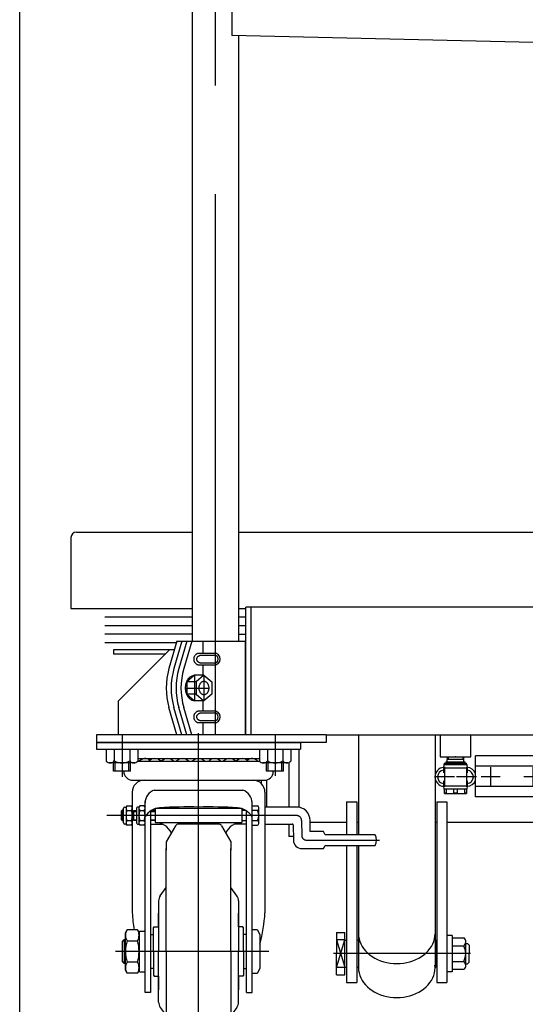
# Model space of a CAD drawing. Units: millimetres. Extents: x 23 to 355, y 10 to 247.
# Drawn here: x 23 to 52, y 61 to 119 of the extents above; entities that cross this region are included whole.
import ezdxf

# ---------------------------------------------------------------- set-up
doc = ezdxf.new("R2010")
doc.units = ezdxf.units.MM
doc.linetypes.add('CENTER', pattern=[51, 31.8, -6.4, 6.4, -6.4])
for name, color, linetype in [('LAYER004', 7, 'Continuous'), ('LAYER005', 7, 'Continuous'), ('LAYER007', 7, 'Continuous')]:
    doc.layers.add(name, color=color, linetype=linetype)

# ---------------------------------------------------------------- blocks, each defined once
blk = doc.blocks.new('BLKF043')
at = {"color": 8, "linetype": 'Continuous', "lineweight": -3}
for p, q in [((32.837792, 78.333577), (32.838845, 78.364081)), ((32.838845, 78.303072), (32.837792, 78.333577)), ((32.838845, 78.364081), (32.841995, 78.394353)), ((32.841995, 78.2728), (32.838845, 78.303072)), ((32.841995, 78.394353), (32.847219, 78.424163)), ((32.847219, 78.24299), (32.841995, 78.2728)), ((32.847219, 78.424163), (32.854477, 78.453284)), ((32.854477, 78.21387), (32.847219, 78.24299)), ((32.854477, 78.453284), (32.863713, 78.481493)), ((32.863713, 78.18566), (32.854477, 78.21387)), ((32.863713, 78.481493), (32.874858, 78.508577)), ((32.874858, 78.508577), (32.887826, 78.534328)), ((32.887826, 78.534328), (32.902519, 78.558552)), ((32.902519, 78.558552), (32.918824, 78.581064)), ((32.918824, 78.581064), (32.936619, 78.601692)), ((32.936619, 78.601692), (32.955767, 78.62028)), ((32.955767, 78.62028), (32.976123, 78.636686)), ((32.976123, 78.636686), (32.997531, 78.650784)), ((32.997531, 78.650784), (33.019829, 78.662469)), ((33.019829, 78.662469), (33.042848, 78.671651)), ((33.042848, 78.671651), (33.066411, 78.678259)), ((33.066411, 78.678259), (33.09034, 78.682245)), ((33.09034, 78.682245), (33.114453, 78.683577)), ((32.874858, 78.158577), (32.863713, 78.18566)), ((32.887826, 78.132825), (32.874858, 78.158577)), ((32.902519, 78.108601), (32.887826, 78.132825)), ((32.918824, 78.086089), (32.902519, 78.108601)), ((32.936619, 78.065461), (32.918824, 78.086089)), ((32.955767, 78.046873), (32.936619, 78.065461)), ((32.976123, 78.030468), (32.955767, 78.046873)), ((32.997531, 78.016369), (32.976123, 78.030468)), ((33.019829, 78.004684), (32.997531, 78.016369)), ((33.042848, 77.995503), (33.019829, 78.004684)), ((33.066411, 77.988894), (33.042848, 77.995503)), ((33.09034, 77.984908), (33.066411, 77.988894)), ((33.114453, 77.983577), (33.09034, 77.984908))]:
    blk.add_line(p, q, dxfattribs=at)
blk = doc.blocks.new('BLKF044')
at = {"color": 8, "linetype": 'Continuous', "lineweight": -3}
for p, q in [((33.001024, 78.333655), (33.002047, 78.354096)), ((33.002047, 78.313215), (33.001024, 78.333655)), ((33.002047, 78.354096), (33.005107, 78.374381)), ((33.005107, 78.292929), (33.002047, 78.313215)), ((33.005107, 78.374381), (33.010181, 78.394356)), ((33.010181, 78.272954), (33.005107, 78.292929)), ((33.010181, 78.394356), (33.017231, 78.413869)), ((33.017231, 78.253441), (33.010181, 78.272954)), ((33.017231, 78.413869), (33.026204, 78.432772)), ((33.026204, 78.234539), (33.017231, 78.253441)), ((33.026204, 78.432772), (33.03703, 78.45092)), ((33.03703, 78.21639), (33.026204, 78.234539)), ((33.03703, 78.45092), (33.049627, 78.468176)), ((33.049627, 78.199134), (33.03703, 78.21639)), ((33.049627, 78.468176), (33.0639, 78.484408)), ((33.0639, 78.182902), (33.049627, 78.199134)), ((33.0639, 78.484408), (33.079739, 78.499493)), ((33.079739, 78.499493), (33.097025, 78.513316)), ((33.097025, 78.513316), (33.115626, 78.525771)), ((33.115626, 78.525771), (33.135399, 78.536764)), ((33.135399, 78.536764), (33.156196, 78.546211)), ((33.156196, 78.546211), (33.177857, 78.554041)), ((33.177857, 78.554041), (33.200217, 78.560194)), ((33.200217, 78.560194), (33.223107, 78.564622)), ((33.223107, 78.564622), (33.246352, 78.567293)), ((33.246352, 78.567293), (33.269775, 78.568185)), ((33.269775, 78.568185), (33.269796, 78.568185)), ((33.079739, 78.167817), (33.0639, 78.182902)), ((33.097025, 78.153995), (33.079739, 78.167817)), ((33.115626, 78.141539), (33.097025, 78.153995)), ((33.135399, 78.130546), (33.115626, 78.141539)), ((33.156196, 78.121099), (33.135399, 78.130546)), ((33.177857, 78.113269), (33.156196, 78.121099)), ((33.200217, 78.107117), (33.177857, 78.113269)), ((33.223107, 78.102688), (33.200217, 78.107117)), ((33.246352, 78.100018), (33.223107, 78.102688)), ((33.269775, 78.099125), (33.246352, 78.100018))]:
    blk.add_line(p, q, dxfattribs=at)
blk = doc.blocks.new('BLKF045')
at = {"color": 8, "linetype": 'Continuous', "lineweight": -3}
for p, q in [((32.837792, 81.733577), (32.838845, 81.764081)), ((32.838845, 81.703072), (32.837792, 81.733577)), ((32.838845, 81.764081), (32.841995, 81.794353)), ((32.841995, 81.6728), (32.838845, 81.703072)), ((32.841995, 81.794353), (32.847219, 81.824163)), ((32.847219, 81.64299), (32.841995, 81.6728)), ((32.847219, 81.824163), (32.854477, 81.853284)), ((32.854477, 81.853284), (32.863713, 81.881493)), ((32.863713, 81.881493), (32.874858, 81.908577)), ((32.874858, 81.908577), (32.887826, 81.934328)), ((32.887826, 81.934328), (32.902519, 81.958552)), ((32.902519, 81.958552), (32.918824, 81.981064)), ((32.918824, 81.981064), (32.936619, 82.001692)), ((32.936619, 82.001692), (32.955767, 82.02028)), ((32.955767, 82.02028), (32.976123, 82.036686)), ((32.976123, 82.036686), (32.997531, 82.050784)), ((32.997531, 82.050784), (33.019829, 82.062469)), ((33.019829, 82.062469), (33.042848, 82.071651)), ((33.042848, 82.071651), (33.066411, 82.078259)), ((33.066411, 82.078259), (33.09034, 82.082245)), ((33.09034, 82.082245), (33.114453, 82.083577)), ((32.854477, 81.61387), (32.847219, 81.64299)), ((32.863713, 81.58566), (32.854477, 81.61387)), ((32.874858, 81.558577), (32.863713, 81.58566)), ((32.887826, 81.532825), (32.874858, 81.558577)), ((32.902519, 81.508601), (32.887826, 81.532825)), ((32.918824, 81.486089), (32.902519, 81.508601)), ((32.936619, 81.465461), (32.918824, 81.486089)), ((32.955767, 81.446873), (32.936619, 81.465461)), ((32.976123, 81.430468), (32.955767, 81.446873)), ((32.997531, 81.416369), (32.976123, 81.430468)), ((33.019829, 81.404684), (32.997531, 81.416369)), ((33.042848, 81.395503), (33.019829, 81.404684)), ((33.066411, 81.388894), (33.042848, 81.395503)), ((33.09034, 81.384908), (33.066411, 81.388894)), ((33.114453, 81.383577), (33.09034, 81.384908))]:
    blk.add_line(p, q, dxfattribs=at)
blk = doc.blocks.new('BLKF046')
at = {"color": 8, "linetype": 'Continuous', "lineweight": -3}
for p, q in [((33.001024, 81.733655), (33.002047, 81.754096)), ((33.002047, 81.713215), (33.001024, 81.733655)), ((33.002047, 81.754096), (33.005107, 81.774381)), ((33.005107, 81.692929), (33.002047, 81.713215)), ((33.005107, 81.774381), (33.010181, 81.794356)), ((33.010181, 81.672954), (33.005107, 81.692929)), ((33.010181, 81.794356), (33.017231, 81.813869)), ((33.017231, 81.653441), (33.010181, 81.672954)), ((33.017231, 81.813869), (33.026204, 81.832772)), ((33.026204, 81.832772), (33.03703, 81.85092)), ((33.03703, 81.85092), (33.049627, 81.868176)), ((33.049627, 81.868176), (33.0639, 81.884408)), ((33.0639, 81.884408), (33.079739, 81.899493)), ((33.079739, 81.899493), (33.097025, 81.913316)), ((33.097025, 81.913316), (33.115626, 81.925771)), ((33.115626, 81.925771), (33.135399, 81.936764)), ((33.135399, 81.936764), (33.156196, 81.946211)), ((33.156196, 81.946211), (33.177857, 81.954041)), ((33.177857, 81.954041), (33.200217, 81.960194)), ((33.200217, 81.960194), (33.223107, 81.964622)), ((33.223107, 81.964622), (33.246352, 81.967293)), ((33.246352, 81.967293), (33.269775, 81.968185)), ((33.269775, 81.968185), (33.269796, 81.968185)), ((33.026204, 81.634539), (33.017231, 81.653441)), ((33.03703, 81.61639), (33.026204, 81.634539)), ((33.049627, 81.599134), (33.03703, 81.61639)), ((33.0639, 81.582902), (33.049627, 81.599134)), ((33.079739, 81.567817), (33.0639, 81.582902)), ((33.097025, 81.553995), (33.079739, 81.567817)), ((33.115626, 81.541539), (33.097025, 81.553995)), ((33.135399, 81.530546), (33.115626, 81.541539)), ((33.156196, 81.521099), (33.135399, 81.530546)), ((33.177857, 81.513269), (33.156196, 81.521099)), ((33.200217, 81.507117), (33.177857, 81.513269)), ((33.223107, 81.502688), (33.200217, 81.507117)), ((33.246352, 81.500018), (33.223107, 81.502688)), ((33.269775, 81.499125), (33.246352, 81.500018))]:
    blk.add_line(p, q, dxfattribs=at)
blk = doc.blocks.new('BLKF047')
at = {"color": 8, "linetype": 'Continuous', "lineweight": -3}
for p, q in [((33.140124, 80.033577), (33.1412, 80.068439)), ((33.1412, 79.998714), (33.140124, 80.033577)), ((33.1412, 80.068439), (33.144421, 80.103036)), ((33.144421, 79.964117), (33.1412, 79.998714)), ((33.144421, 80.103036), (33.149761, 80.137104)), ((33.149761, 79.930049), (33.144421, 79.964117)), ((33.149761, 80.137104), (33.157181, 80.170385)), ((33.157181, 80.170385), (33.166624, 80.202624)), ((33.166624, 80.202624), (33.178017, 80.233577)), ((33.178017, 80.233577), (33.191275, 80.263007)), ((33.191275, 80.263007), (33.206296, 80.290692)), ((33.206296, 80.290692), (33.222966, 80.316419)), ((33.222966, 80.316419), (33.241159, 80.339994)), ((33.241159, 80.339994), (33.260734, 80.361237)), ((33.260734, 80.361237), (33.281545, 80.379987)), ((33.281545, 80.379987), (33.303432, 80.3961)), ((33.303432, 80.3961), (33.326228, 80.409454)), ((33.326228, 80.409454), (33.349761, 80.419947)), ((33.349761, 80.419947), (33.373851, 80.4275)), ((33.373851, 80.4275), (33.398315, 80.432055)), ((33.398315, 80.432055), (33.422966, 80.433577)), ((33.422966, 80.433577), (33.447618, 80.432055)), ((33.447618, 80.432055), (33.472082, 80.4275)), ((33.472082, 80.4275), (33.496171, 80.419947)), ((33.496171, 80.419947), (33.519704, 80.409454)), ((33.519704, 80.409454), (33.542501, 80.3961)), ((33.542501, 80.3961), (33.564388, 80.379987)), ((33.564388, 80.379987), (33.585198, 80.361237)), ((33.585198, 80.361237), (33.604774, 80.339994)), ((33.604774, 80.339994), (33.622966, 80.316419)), ((33.622966, 80.316419), (33.639636, 80.290692)), ((33.639636, 80.290692), (33.654658, 80.263007)), ((33.654658, 80.263007), (33.667915, 80.233577)), ((33.667915, 80.233577), (33.679309, 80.202624)), ((33.679309, 80.202624), (33.688752, 80.170385)), ((33.688752, 80.170385), (33.696171, 80.137104)), ((33.696171, 80.137104), (33.701512, 80.103036)), ((33.701512, 79.964117), (33.696171, 79.930049)), ((33.701512, 80.103036), (33.704733, 80.068439)), ((33.704733, 79.998714), (33.701512, 79.964117)), ((33.704733, 80.068439), (33.705809, 80.033577)), ((33.705809, 80.033577), (33.704733, 79.998714)), ((33.157181, 79.896769), (33.149761, 79.930049)), ((33.166624, 79.864529), (33.157181, 79.896769)), ((33.178017, 79.833577), (33.166624, 79.864529)), ((33.191275, 79.804146), (33.178017, 79.833577)), ((33.206296, 79.776462), (33.191275, 79.804146)), ((33.222966, 79.750734), (33.206296, 79.776462)), ((33.241159, 79.727159), (33.222966, 79.750734)), ((33.260734, 79.705916), (33.241159, 79.727159)), ((33.281545, 79.687166), (33.260734, 79.705916)), ((33.303432, 79.671054), (33.281545, 79.687166)), ((33.326228, 79.6577), (33.303432, 79.671054)), ((33.349761, 79.647206), (33.326228, 79.6577)), ((33.373851, 79.639654), (33.349761, 79.647206)), ((33.398315, 79.635099), (33.373851, 79.639654)), ((33.422966, 79.633577), (33.398315, 79.635099)), ((33.447618, 79.635099), (33.422966, 79.633577)), ((33.472082, 79.639654), (33.447618, 79.635099)), ((33.496171, 79.647206), (33.472082, 79.639654)), ((33.519704, 79.6577), (33.496171, 79.647206)), ((33.542501, 79.671054), (33.519704, 79.6577)), ((33.564388, 79.687166), (33.542501, 79.671054)), ((33.585198, 79.705916), (33.564388, 79.687166)), ((33.604774, 79.727159), (33.585198, 79.705916)), ((33.622966, 79.750734), (33.604774, 79.727159)), ((33.639636, 79.776462), (33.622966, 79.750734)), ((33.654658, 79.804146), (33.639636, 79.776462)), ((33.667915, 79.833577), (33.654658, 79.804146)), ((33.679309, 79.864529), (33.667915, 79.833577)), ((33.688752, 79.896769), (33.679309, 79.864529)), ((33.696171, 79.930049), (33.688752, 79.896769))]:
    blk.add_line(p, q, dxfattribs=at)
blk = doc.blocks.new('BLKF048')
at = {"color": 8, "linetype": 'Continuous', "lineweight": -3}
for p, q in [((48.00564, 65.333429), (48.712186, 65.33343)), ((48.00564, 65.333429), (48.00564, 63.485908)), ((48.805639, 63.659113), (48.805639, 65.160224)), ((48.00564, 64.867419), (48.694719, 64.867419)), ((48.116559, 64.867419), (48.694719, 64.867419)), ((48.00564, 63.951919), (48.694719, 63.951919)), ((48.116559, 63.951919), (48.694719, 63.951919)), ((48.00564, 63.485908), (48.712186, 63.485908))]:
    blk.add_line(p, q, dxfattribs=at)
for centre, radius, start, end in [((48.501593, 65.10799), 0.3085, 308.756866, 46.950054), ((47.805638, 64.409669), 1, 332.757935, 27.242033), ((48.501593, 63.711347), 0.3085, 313.049957, 51.243122)]:
    blk.add_arc(centre, radius, start, end, dxfattribs=at)
blk = doc.blocks.new('BLKF054')
at = {"color": 8, "linetype": 'CENTER', "lineweight": -3}
for p, q in [((33.10564, 56.633002), (33.10564, 77.382803)), ((38.860831, 72.533577), (27.704775, 72.533577)), ((39.160785, 72.238812), (39.176531, 71.33672)), ((39.426493, 71.091083), (43.744497, 71.091083)), ((37.243868, 64.533577), (28.229906, 64.533577))]:
    blk.add_line(p, q, dxfattribs=at)
at = {"color": 8, "linetype": 'Continuous', "lineweight": -3}
for p, q in [((27.10564, 76.833577), (39.10564, 76.833577)), ((27.10564, 76.833577), (27.10564, 76.433577)), ((39.10564, 76.833577), (39.10564, 76.433577)), ((27.10564, 76.433577), (39.10564, 76.433577)), ((29.529401, 75.883577), (36.681879, 75.883577)), ((29.529401, 75.731077), (36.681879, 75.731077)), ((29.230731, 74.611077), (36.980549, 74.611077)), ((29.20564, 73.911077), (29.206645, 66.816057)), ((30.50564, 74.031077), (35.70564, 74.031077)), ((37.00564, 73.911077), (37.004635, 66.816057)), ((28.770835, 73.033577), (28.845835, 73.033577)), ((28.845835, 73.033577), (28.890493, 73.110927)), ((28.845835, 73.033577), (28.845835, 72.033577)), ((28.890493, 73.110927), (29.161177, 73.110927)), ((29.161177, 73.110927), (29.205835, 73.033577)), ((29.205835, 73.033577), (29.205835, 72.033577)), ((29.60064, 73.033577), (29.52564, 73.033577)), ((29.645298, 73.110927), (29.60064, 73.033577)), ((29.60064, 73.033577), (29.60064, 72.033577)), ((29.915982, 73.110927), (29.645298, 73.110927)), ((29.915982, 73.110927), (29.96064, 73.033577)), ((29.96064, 62.131077), (29.96064, 73.365391)), ((36.25064, 62.131077), (36.25064, 73.365391)), ((36.25064, 73.110927), (36.577114, 73.110927)), ((38.860831, 73.033577), (37.005515, 73.033577)), ((28.60564, 72.845518), (28.55564, 72.791368)), ((28.55564, 72.791368), (28.55564, 72.299668)), ((28.55564, 72.791368), (28.695835, 72.791368)), ((28.695835, 72.845518), (28.60564, 72.845518)), ((28.60564, 72.245518), (28.60564, 72.845518)), ((28.695835, 72.108577), (28.695835, 72.958577)), ((28.890493, 72.822252), (29.161177, 72.822252)), ((29.25064, 72.779427), (29.30064, 72.833577)), ((29.25064, 72.287727), (29.25064, 72.779427)), ((29.25064, 72.779427), (29.45064, 72.779427)), ((29.30064, 72.833577), (29.45064, 72.833577)), ((29.30064, 72.233577), (29.30064, 72.833577)), ((29.45064, 72.958577), (29.45064, 72.108577)), ((29.645298, 72.822252), (29.915982, 72.822252)), ((30.28064, 72.801312), (30.28064, 62.131077)), ((30.28064, 72.779427), (30.55564, 72.779427)), ((30.55564, 72.833577), (30.330622, 72.833577)), ((30.55564, 72.938607), (30.55564, 72.123577)), ((35.640621, 72.943577), (30.570658, 72.943577)), ((35.65564, 72.938607), (35.65564, 72.123577)), ((35.880658, 72.833577), (35.65564, 72.833577)), ((35.93064, 62.131077), (35.93064, 72.801312)), ((36.577114, 72.822252), (36.25064, 72.822252)), ((36.65064, 72.100564), (36.65064, 72.966589)), ((28.55564, 72.299668), (28.60564, 72.245518)), ((28.55564, 72.299668), (28.695835, 72.299668)), ((28.60564, 72.245518), (28.695835, 72.245518)), ((28.845835, 72.033577), (28.770835, 72.033577)), ((28.890493, 71.956226), (28.845835, 72.033577)), ((28.890493, 72.244901), (29.161177, 72.244901)), ((29.161177, 71.956226), (28.890493, 71.956226)), ((29.205835, 72.033577), (29.161177, 71.956226)), ((29.30064, 72.233577), (29.25064, 72.287727)), ((29.25064, 72.287727), (29.45064, 72.287727)), ((29.45064, 72.233577), (29.30064, 72.233577)), ((29.52564, 72.033577), (29.609574, 72.033577)), ((29.645298, 71.956226), (29.60064, 72.033577)), ((29.645298, 72.244901), (29.915982, 72.244901)), ((29.915982, 71.956226), (29.645298, 71.956226)), ((29.96064, 72.033577), (29.915982, 71.956226)), ((30.28064, 72.287727), (30.55564, 72.287727)), ((30.55564, 72.233577), (30.28064, 72.233577)), ((30.28064, 72.033577), (30.978593, 72.033577)), ((30.55564, 72.123577), (35.65564, 72.123577)), ((31.754122, 71.933577), (31.20564, 70.983577)), ((34.283952, 72.033577), (31.927328, 72.033577)), ((34.457157, 71.933577), (35.00564, 70.983577)), ((35.93064, 72.033577), (35.232687, 72.033577)), ((35.65564, 72.233577), (35.93064, 72.233577)), ((36.25064, 72.244901), (36.577114, 72.244901)), ((36.25064, 71.956226), (36.577114, 71.956226)), ((37.005374, 72.033577), (38.615156, 72.033577)), ((38.665149, 71.984449), (38.680895, 71.082357)), ((39.672167, 71.591083), (39.660709, 72.247539)), ((40.45564, 71.591083), (39.672167, 71.591083)), ((40.55564, 71.406083), (40.45564, 71.591083)), ((43.48064, 71.406083), (40.55564, 71.406083)), ((31.20564, 70.983577), (31.20564, 70.504562)), ((35.00564, 70.983577), (35.00564, 70.504562)), ((40.45564, 70.591083), (40.55564, 70.776083)), ((40.55564, 70.776083), (43.48064, 70.776083)), ((31.20564, 64.533577), (31.20564, 70.586217)), ((35.00564, 64.533577), (35.00564, 70.586217)), ((39.180819, 70.591083), (40.45564, 70.591083)), ((30.857413, 67.818092), (31.20564, 68.295605)), ((35.353866, 67.818092), (35.00564, 68.295605)), ((30.75564, 67.505807), (30.75564, 64.533577)), ((35.45564, 67.505807), (35.45564, 64.533577)), ((30.75564, 65.983577), (30.75564, 66.783577)), ((35.45564, 65.983577), (35.45564, 66.783577)), ((28.81064, 65.633577), (28.908888, 65.803747)), ((28.81064, 63.433577), (28.81064, 65.633577)), ((29.512392, 65.803747), (28.908888, 65.803747)), ((29.512392, 65.803747), (29.61064, 65.633577)), ((29.61064, 65.683577), (29.61064, 63.383577)), ((29.66064, 65.733577), (29.91064, 65.733577)), ((30.28064, 65.533577), (30.45564, 65.533577)), ((30.45564, 65.933577), (30.50564, 65.983577)), ((30.45564, 64.533577), (30.45564, 65.933577)), ((30.50564, 65.983577), (30.75564, 65.983577)), ((35.70564, 65.983577), (35.45564, 65.983577)), ((35.75564, 65.933577), (35.70564, 65.983577)), ((35.75564, 64.533577), (35.75564, 65.933577)), ((35.93064, 65.533577), (35.75564, 65.533577)), ((36.25064, 65.833396), (36.55064, 65.833396)), ((36.55064, 65.833396), (36.70064, 65.533396)), ((36.70064, 65.533396), (36.70064, 63.533396)), ((28.63064, 65.133396), (28.73064, 65.233396)), ((28.63064, 63.933396), (28.63064, 65.133396)), ((28.649621, 65.152377), (28.81064, 65.152377)), ((28.73064, 65.233396), (28.81064, 65.233396)), ((28.73064, 65.233396), (28.73064, 63.833396)), ((28.908888, 65.168662), (29.512392, 65.168662)), ((30.45564, 64.533577), (30.45564, 63.133577)), ((30.75564, 61.561346), (30.75564, 64.533577)), ((31.20564, 64.533577), (31.20564, 58.480936)), ((35.00564, 64.533577), (35.00564, 58.480936)), ((35.45564, 61.561346), (35.45564, 64.533577)), ((35.75564, 64.533577), (35.75564, 63.133577)), ((28.73064, 63.833396), (28.63064, 63.933396)), ((28.81064, 63.914777), (28.649621, 63.914777)), ((28.81064, 63.833396), (28.73064, 63.833396)), ((29.512392, 63.898491), (28.908888, 63.898491)), ((28.908888, 63.263406), (28.81064, 63.433577)), ((29.512392, 63.263406), (28.908888, 63.263406)), ((29.61064, 63.433577), (29.512392, 63.263406)), ((29.66064, 63.333577), (29.91064, 63.333577)), ((30.45564, 63.533577), (30.28064, 63.533577)), ((30.45564, 63.133577), (30.50564, 63.083577)), ((35.75564, 63.133577), (35.70564, 63.083577)), ((35.75564, 63.533577), (35.93064, 63.533577)), ((36.55064, 63.233396), (36.25064, 63.233396)), ((36.70064, 63.533396), (36.55064, 63.233396)), ((30.50564, 63.083577), (30.75564, 63.083577)), ((30.75564, 63.083577), (30.75564, 62.283577)), ((35.70564, 63.083577), (35.45564, 63.083577)), ((35.45564, 63.083577), (35.45564, 62.283577)), ((30.28064, 62.131077), (29.96064, 62.131077)), ((35.93064, 62.131077), (36.25064, 62.131077)), ((30.857413, 61.249061), (31.20564, 60.771549)), ((35.353866, 61.249061), (35.00564, 60.771549)), ((31.20564, 58.083577), (31.20564, 58.562592)), ((35.00564, 58.083577), (35.00564, 58.562592)), ((31.754122, 57.133577), (31.20564, 58.083577)), ((34.457157, 57.133577), (35.00564, 58.083577)), ((34.283952, 57.033577), (31.927328, 57.033577))]:
    blk.add_line(p, q, dxfattribs=at)
for centre, radius, start, end in [((29.973318, 75.407327), 0.47625, 53.664129, 137.172763), ((30.537691, 75.407327), 0.47625, 42.827237, 137.172763), ((31.284865, 75.407327), 0.47625, 42.827237, 137.172763), ((32.161653, 75.407327), 0.47625, 42.827237, 137.172763), ((33.10564, 75.407327), 0.47625, 42.827237, 137.172763), ((34.049626, 75.407327), 0.47625, 42.827237, 137.172763), ((34.926414, 75.407327), 0.47625, 42.827237, 137.172763), ((35.673589, 75.407327), 0.47625, 42.827237, 137.172763), ((36.237962, 75.407327), 0.47625, 42.827237, 126.335871), ((29.230731, 75.131077), 0.52, 179.724538, 270), ((36.980549, 75.131077), 0.52, 270, 357.188626), ((29.90564, 73.911077), 0.7, 90, 180), ((36.30564, 73.911077), 0.7, 0, 90), ((30.76064, 73.272806), 0.8, 108.587347, 180), ((35.45064, 73.272806), 0.8, 0, 71.412653), ((28.770835, 72.958577), 0.075, 90, 180), ((29.101417, 72.966589), 0.255582, 145.615753, 214.384247), ((28.950253, 72.966589), 0.255582, 325.615753, 34.384247), ((29.52564, 72.958577), 0.075, 90, 180), ((29.856222, 72.966589), 0.255582, 145.615753, 214.384247), ((29.705057, 72.966589), 0.255582, 325.615753, 34.384247), ((30.917863, 71.869027), 1.129252, 95.161476, 147.958269), ((32.450742, 43.01302), 30.0252, 88.750188, 93.120529), ((33.760538, 43.01302), 30.0252, 86.879471, 91.249812), ((35.293416, 71.869027), 1.129252, 32.041731, 84.838524), ((36.472203, 72.966589), 0.178437, 306.011315, 53.988685), ((38.860831, 72.233577), 0.8, 1, 90), ((29.801177, 72.533577), 0.955342, 162.412046, 197.587954), ((28.250493, 72.533577), 0.955342, 342.412046, 17.587954), ((30.555982, 72.533577), 0.955342, 162.412046, 197.587954), ((29.005298, 72.533577), 0.955342, 342.412046, 17.587954), ((36.047182, 72.533577), 0.603458, 331.421119, 28.578881), ((28.770835, 72.108577), 0.075, 180, 270), ((29.101417, 72.100564), 0.255582, 145.615753, 214.384247), ((28.950253, 72.100564), 0.255582, 325.615753, 34.384247), ((29.52564, 72.108577), 0.075, 180, 270), ((29.856222, 72.100564), 0.255582, 145.615753, 214.384247), ((29.705057, 72.100564), 0.255582, 325.615753, 34.384247), ((30.55564, 71.084747), 1.03883, 23.802519, 90), ((31.927328, 71.833577), 0.2, 90, 150), ((34.283952, 71.833577), 0.2, 30, 90), ((35.65564, 71.084747), 1.03883, 90, 156.197481), ((36.472203, 72.100564), 0.178437, 306.011315, 53.988685), ((38.615156, 71.983577), 0.05, 1, 90), ((42.85664, 71.091083), 0.699, 333.215004, 26.784996), ((39.180819, 71.091083), 0.5, 181, 270), ((31.28564, 67.505807), 0.53, 143.898553, 180), ((34.92564, 67.505807), 0.53, 0, 36.101447), ((37.131231, 67.163877), 7.932215, 182.513168, 189.873246), ((29.080049, 67.163877), 7.932215, 343.886563, 357.486832), ((29.372921, 65.486205), 0.562281, 145.615753, 214.384247), ((29.048359, 65.486205), 0.562281, 325.615753, 34.384247), ((29.66064, 65.683577), 0.05, 90, 180), ((29.91064, 65.683577), 0.05, 0, 90), ((30.912392, 64.533577), 2.101752, 162.412046, 197.587954), ((27.508888, 64.533577), 2.101752, 342.412046, 17.587954), ((29.372921, 63.580949), 0.562281, 145.615753, 214.384247), ((29.048359, 63.580949), 0.562281, 325.615753, 34.384247), ((29.66064, 63.383577), 0.05, 180, 270), ((29.91064, 63.383577), 0.05, 270, 0), ((31.28564, 61.561346), 0.53, 180, 216.101447), ((34.92564, 61.561346), 0.53, 323.898553, 0), ((31.927328, 57.233577), 0.2, 210, 270), ((34.283952, 57.233577), 0.2, 270, 330)]:
    blk.add_arc(centre, radius, start, end, dxfattribs=at)
at = {"color": 8, "linetype": 'CENTER', "lineweight": -3}
for centre, radius, start, end in [((38.860831, 72.233577), 0.3, 1, 90), ((39.426493, 71.341083), 0.25, 181, 270)]:
    blk.add_arc(centre, radius, start, end, dxfattribs=at)
blk = doc.blocks.new('BLKF059')
at = {"color": 8, "linetype": 'Continuous', "lineweight": -3}
for p, q in [((49.375641, 73.62675), (49.375641, 76.040403)), ((53.675641, 76.040403), (49.375641, 76.040403)), ((49.375641, 73.783577), (49.375641, 75.883577)), ((49.375641, 73.783577), (49.375641, 75.883577)), ((53.675641, 73.62675), (53.675641, 76.040403)), ((53.675641, 75.433577), (49.375641, 75.433577)), ((53.675641, 75.467947), (53.675641, 75.439795)), ((53.675641, 75.467947), (53.864713, 75.278874)), ((53.675641, 75.439795), (53.675641, 74.833577)), ((54.30564, 75.322256), (53.805709, 75.337879)), ((53.864713, 75.336034), (53.864713, 74.833577)), ((53.675641, 74.199207), (53.675641, 74.833577)), ((53.864713, 75.278874), (54.30564, 75.265095)), ((53.864713, 74.331119), (53.864713, 74.833577)), ((53.675641, 74.233577), (49.375641, 74.233577)), ((53.675641, 74.199207), (53.864713, 74.388279)), ((54.30564, 74.344898), (53.805709, 74.329275)), ((53.864713, 74.388279), (54.30564, 74.402058)), ((53.675641, 73.62675), (49.375641, 73.62675))]:
    blk.add_line(p, q, dxfattribs=at)
at = {"color": 8, "linetype": 'CENTER', "lineweight": -3}
for p, q in [((50.275641, 74.28101), (50.275641, 75.386143)), ((52.775641, 74.28101), (52.775641, 75.386143)), ((49.723074, 74.833577), (50.828207, 74.833577)), ((52.223074, 74.833577), (53.328207, 74.833577))]:
    blk.add_line(p, q, dxfattribs=at)
at = {"color": 8, "linetype": 'Continuous', "lineweight": -3}
blk.add_point((54.30564, 74.833577), dxfattribs=at)
blk = doc.blocks.new('BLKF060')
at = {"color": 7, "linetype": 'Continuous', "lineweight": -3}
blk.add_point((48.20564, 75.983577), dxfattribs=at)
at = {"layer": 'LAYER004', "color": 8, "linetype": 'CENTER', "lineweight": -3}
for p, q in [((47.55564, 75.396577), (47.55564, 74.220577)), ((48.85564, 75.396577), (48.85564, 74.220577)), ((48.14364, 74.808577), (46.96764, 74.808577)), ((49.44364, 74.808577), (48.26764, 74.808577))]:
    blk.add_line(p, q, dxfattribs=at)
at = {"layer": 'LAYER005', "color": 8, "linetype": 'Continuous', "lineweight": -3}
for p, q in [((47.716118, 75.983577), (47.706752, 75.683577)), ((48.704528, 75.683577), (48.695162, 75.983577)), ((47.51564, 75.533577), (47.50564, 75.333577)), ((47.50564, 75.333577), (47.50564, 75.043196)), ((47.50564, 75.333577), (48.90564, 75.333577)), ((47.51564, 75.533577), (48.89564, 75.533577)), ((47.55064, 75.603577), (47.55064, 75.533577)), ((47.55064, 75.603577), (48.86064, 75.603577)), ((47.64564, 75.683577), (47.63564, 75.673577)), ((47.63564, 75.673577), (47.63564, 75.603577)), ((47.63564, 75.673577), (48.77564, 75.673577)), ((47.64564, 75.683577), (48.76564, 75.683577)), ((48.77564, 75.673577), (48.76564, 75.683577)), ((48.77564, 75.603577), (48.77564, 75.673577)), ((48.86064, 75.533577), (48.86064, 75.603577)), ((48.90564, 75.333577), (48.89564, 75.533577)), ((48.90564, 75.043124), (48.90564, 75.333577)), ((47.50564, 74.574029), (47.50564, 74.283577)), ((47.50564, 74.283577), (47.51564, 74.083577)), ((47.50564, 74.283577), (48.90564, 74.283577)), ((48.89564, 74.083577), (48.90564, 74.283577)), ((48.90564, 74.283577), (48.90564, 74.573958)), ((48.89564, 74.083577), (47.51564, 74.083577)), ((47.55564, 73.833577), (47.55564, 74.083577)), ((47.55564, 73.862444), (47.65564, 73.862444)), ((47.55564, 73.833577), (48.85564, 73.833577)), ((47.65564, 74.083577), (47.65564, 73.862444)), ((48.10564, 73.862444), (48.10564, 74.083577)), ((48.10564, 73.862444), (48.30564, 73.862444)), ((48.30564, 74.083577), (48.30564, 73.862444)), ((48.75564, 73.862444), (48.75564, 74.083577)), ((48.75564, 73.862444), (48.85564, 73.862444)), ((48.85564, 74.083577), (48.85564, 73.833577))]:
    blk.add_line(p, q, dxfattribs=at)
for centre, radius, start, end in [((47.55564, 74.808577), 0.56, 94.953514, 265.046486), ((48.85564, 74.808577), 0.56, 21.786458, 85.046486), ((47.55564, 74.808577), 0.4, 97.180756, 262.819244), ((48.85564, 74.808577), 0.4, 277.180756, 82.819244), ((48.85564, 74.808577), 0.56, 274.953514, 338.213542)]:
    blk.add_arc(centre, radius, start, end, dxfattribs=at)
at = {"layer": 'LAYER007', "color": 8, "linetype": 'Continuous', "lineweight": -3}
for p, q in [((47.774218, 75.983577), (47.769535, 75.833577)), ((48.637062, 75.983577), (48.641745, 75.833577)), ((48.699845, 75.833577), (47.711435, 75.833577))]:
    blk.add_line(p, q, dxfattribs=at)

msp = doc.modelspace()

# ---------------------------------------------------------------- linework, layer by layer
at = {"color": 7, "linetype": 'Continuous', "lineweight": -3}
msp.add_line((22.593137, 9.606618), (22.593137, 246.606618), dxfattribs=at)
at = {"color": 8, "linetype": 'Continuous', "lineweight": -3}
for p, q in [((32.74564, 82.783577), (32.74564, 138.323779)), ((35.056337, 120.118252), (35.056337, 118.418252)), ((55.60564, 117.939122), (35.056337, 118.418252)), ((35.46564, 82.783577), (35.46564, 118.408708)), ((25.92564, 89.201761), (32.74564, 89.201761)), ((35.46564, 89.201761), (53.00564, 89.201761)), ((25.60564, 88.881761), (25.60564, 84.701761)), ((25.60564, 84.701761), (32.74564, 84.701761)), ((35.46564, 84.701761), (35.88564, 84.701761)), ((35.88564, 77.283577), (35.88564, 84.783577)), ((55.00564, 84.783577), (35.88564, 84.783577)), ((36.20564, 77.283577), (36.20564, 84.783577)), ((32.74564, 84.195574), (27.60564, 84.195574)), ((35.88564, 84.195574), (35.46564, 84.195574)), ((32.74564, 83.695574), (27.60564, 83.695574)), ((35.88564, 83.695574), (35.46564, 83.695574)), ((32.74564, 83.195574), (27.60564, 83.195574)), ((35.46564, 83.195574), (35.88564, 83.195574)), ((31.804914, 82.695574), (27.60564, 82.695574)), ((28.10564, 82.283577), (28.10564, 82.053577)), ((31.685603, 82.283577), (28.10564, 82.283577)), ((28.40564, 79.283577), (31.40564, 82.283577)), ((31.830399, 82.783577), (31.365246, 81.177344)), ((32.120399, 82.783577), (31.655246, 81.177344)), ((31.830399, 82.783577), (35.83564, 82.783577)), ((32.410399, 82.783577), (31.945246, 81.177344)), ((32.700399, 82.783577), (32.235246, 81.177344)), ((33.364418, 82.783577), (33.364418, 82.083577)), ((35.83564, 82.783577), (35.83564, 77.283577)), ((28.10564, 82.053577), (31.187019, 82.053577)), ((33.114453, 82.083577), (34.031294, 82.083577)), ((33.269775, 81.968185), (34.031294, 81.968107)), ((34.031294, 81.383577), (33.114453, 81.383577)), ((34.031294, 81.499047), (33.269775, 81.499125)), ((33.364418, 81.383577), (33.364418, 80.783577)), ((32.872966, 80.783577), (32.412966, 80.403577)), ((32.438545, 80.463759), (32.46671, 80.515667)), ((32.46671, 80.515667), (32.497966, 80.563907)), ((32.497966, 80.563907), (32.532077, 80.60811)), ((32.532077, 80.60811), (32.568782, 80.647941)), ((32.568782, 80.647941), (32.607801, 80.683096)), ((32.607801, 80.683096), (32.648839, 80.713307)), ((32.648839, 80.713307), (32.691583, 80.738346)), ((32.691583, 80.738346), (32.735707, 80.758021)), ((32.735707, 80.758021), (32.780876, 80.772182)), ((32.780876, 80.772182), (32.826745, 80.780723)), ((32.826745, 80.780723), (32.872966, 80.783577)), ((33.422966, 80.783577), (32.872966, 80.783577)), ((33.422966, 80.783577), (32.962966, 80.403577)), ((33.422966, 80.783577), (33.882966, 80.403577)), ((32.342636, 80.033577), (32.344654, 80.098943)), ((32.344654, 79.96821), (32.342636, 80.033577)), ((32.344654, 80.098943), (32.350693, 80.163813)), ((32.350693, 79.90334), (32.344654, 79.96821)), ((32.350693, 80.163813), (32.360707, 80.227691)), ((32.360707, 80.227691), (32.374619, 80.290092)), ((32.374619, 80.290092), (32.392324, 80.35054)), ((32.392324, 80.35054), (32.413687, 80.408577)), ((32.412966, 80.403577), (32.412966, 79.663577)), ((32.962966, 80.403577), (32.412966, 80.403577)), ((32.413687, 80.408577), (32.438545, 80.463759)), ((32.962966, 80.403577), (32.962966, 79.663577)), ((33.882966, 80.403577), (33.882966, 79.663577)), ((32.360707, 79.839462), (32.350693, 79.90334)), ((32.374619, 79.777062), (32.360707, 79.839462)), ((32.392324, 79.716613), (32.374619, 79.777062)), ((32.413687, 79.658577), (32.392324, 79.716613)), ((32.412966, 79.663577), (32.872966, 79.283577)), ((32.962966, 79.663577), (32.412966, 79.663577)), ((32.438545, 79.603394), (32.413687, 79.658577)), ((32.46671, 79.551486), (32.438545, 79.603394)), ((32.497966, 79.503247), (32.46671, 79.551486)), ((32.532077, 79.459043), (32.497966, 79.503247)), ((32.568782, 79.419213), (32.532077, 79.459043)), ((32.607801, 79.384058), (32.568782, 79.419213)), ((32.648839, 79.353846), (32.607801, 79.384058)), ((32.691583, 79.328807), (32.648839, 79.353846)), ((32.962966, 79.663577), (33.422966, 79.283577)), ((33.882966, 79.663577), (33.422966, 79.283577)), ((28.40564, 77.283577), (28.40564, 79.283577)), ((31.830399, 77.283577), (31.365246, 78.889809)), ((32.120399, 77.283577), (31.655246, 78.889809)), ((32.410399, 77.283577), (31.945246, 78.889809)), ((32.700399, 77.283577), (32.235246, 78.889809)), ((32.735707, 79.309132), (32.691583, 79.328807)), ((32.780876, 79.294971), (32.735707, 79.309132)), ((32.826745, 79.286431), (32.780876, 79.294971)), ((32.872966, 79.283577), (32.826745, 79.286431)), ((33.422966, 79.283577), (32.872966, 79.283577)), ((33.364418, 79.283577), (33.364418, 78.683577)), ((33.114453, 78.683577), (34.031294, 78.683577)), ((33.269775, 78.568185), (34.031294, 78.568107)), ((34.031294, 77.983577), (33.114453, 77.983577)), ((34.031294, 78.099047), (33.269775, 78.099125)), ((33.364418, 77.983577), (33.364418, 77.283577)), ((27.10564, 77.283577), (27.10564, 76.833577)), ((40.60564, 77.283577), (27.10564, 77.283577)), ((40.60564, 77.283577), (54.30564, 77.283577)), ((40.60564, 77.283577), (40.60564, 76.833577)), ((42.50564, 77.283577), (42.50564, 71.406083)), ((47.00564, 77.283577), (47.00564, 63.577226)), ((47.30564, 77.283577), (47.30564, 75.983577)), ((49.10564, 75.983577), (49.10564, 77.283577)), ((39.60564, 76.833577), (27.10564, 76.833577)), ((40.60564, 76.833577), (27.10564, 76.833577)), ((27.68188, 76.433577), (27.681879, 75.72703)), ((27.68188, 76.433577), (29.5294, 76.433577)), ((28.14789, 76.433577), (28.14789, 75.744497)), ((28.14789, 76.322657), (28.14789, 75.744497)), ((29.06339, 76.433577), (29.06339, 75.744497)), ((29.06339, 76.322657), (29.06339, 75.744497)), ((29.5294, 76.433577), (29.529401, 75.72703)), ((36.68188, 76.433577), (36.681879, 75.72703)), ((36.68188, 76.433577), (38.5294, 76.433577)), ((37.14789, 76.433577), (37.14789, 75.744497)), ((37.14789, 76.322657), (37.14789, 75.744497)), ((38.06339, 76.433577), (38.06339, 75.744497)), ((38.06339, 76.322657), (38.06339, 75.744497)), ((38.5294, 76.433577), (38.529401, 75.72703)), ((39.00564, 76.433577), (39.00564, 73.033577)), ((47.30564, 75.983577), (49.10564, 75.983577)), ((29.356195, 75.633577), (27.855084, 75.633577)), ((28.10564, 75.133577), (28.10564, 75.633577)), ((28.20564, 75.133577), (28.20564, 75.633577)), ((29.00564, 75.133577), (29.00564, 75.633577)), ((29.10564, 75.133577), (29.10564, 75.633577)), ((38.356195, 75.633577), (36.855084, 75.633577)), ((37.10564, 75.133577), (37.10564, 75.633578)), ((37.20564, 75.133577), (37.20564, 75.633577)), ((38.00564, 75.133577), (38.00564, 75.633578)), ((38.10564, 75.133577), (38.10564, 75.633578)), ((38.40564, 75.633577), (38.40564, 73.033577)), ((29.10564, 75.133577), (28.10564, 75.133577)), ((38.10564, 75.133577), (37.10564, 75.133577)), ((36.78564, 74.611077), (36.78564, 74.420586)), ((37.10564, 74.626347), (37.10564, 73.033577)), ((41.80564, 73.341586), (41.80564, 71.406083)), ((41.80564, 73.341586), (42.40564, 73.341586)), ((42.40564, 73.341586), (42.40564, 71.406083)), ((47.10564, 73.341586), (47.10564, 62.709666)), ((47.10564, 73.341586), (47.70564, 73.341586)), ((47.70564, 73.341586), (47.70564, 62.709666)), ((38.40564, 72.033577), (38.40564, 71.297044)), ((39.662687, 72.134203), (41.80564, 72.134203)), ((42.40564, 72.134203), (42.50564, 72.134203)), ((47.00564, 72.134203), (47.10564, 72.134203)), ((47.70564, 72.134203), (54.30564, 72.134203)), ((38.677147, 71.297044), (38.40564, 71.297044)), ((41.80564, 70.776083), (41.80564, 62.709666)), ((42.40564, 70.776083), (42.40564, 62.709666)), ((42.50564, 70.776083), (42.50564, 63.475286)), ((41.20564, 65.659669), (41.20564, 64.409669)), ((41.20564, 65.659669), (41.70564, 65.659669)), ((41.70564, 63.159669), (41.70564, 65.659669)), ((42.50564, 65.576528), (42.514202, 65.424006)), ((46.997078, 65.424006), (47.00564, 65.576528)), ((48.00564, 65.484669), (47.70564, 65.484669)), ((48.00564, 65.484669), (48.00564, 63.334669)), ((41.70564, 65.222073), (41.20564, 65.222073)), ((41.20564, 65.222073), (41.70564, 63.609669)), ((41.20564, 63.597265), (41.70564, 65.222073)), ((41.70564, 65.209669), (41.80564, 65.209669)), ((42.40564, 65.209669), (42.50564, 65.209669)), ((42.514202, 65.424006), (42.539822, 65.272644)), ((42.539822, 65.272644), (42.582307, 65.123595)), ((42.582307, 65.123595), (42.641331, 64.977993)), ((42.641331, 64.977993), (42.716447, 64.836946)), ((46.794832, 64.836946), (46.869948, 64.977993)), ((46.869948, 64.977993), (46.928973, 65.123595)), ((46.928973, 65.123595), (46.971457, 65.272644)), ((46.971457, 65.272644), (46.997078, 65.424006)), ((47.10564, 63.709669), (47.10564, 65.109669)), ((48.805639, 65.009669), (48.90564, 65.009669)), ((48.90564, 65.009669), (49.00564, 64.909669)), ((49.00564, 64.909669), (49.00564, 64.409669)), ((41.20564, 63.159669), (41.20564, 64.409669)), ((42.716447, 64.836946), (42.807083, 64.701528)), ((42.807083, 64.701528), (42.912548, 64.57277)), ((42.912548, 64.57277), (43.03204, 64.45165)), ((43.03204, 64.45165), (43.164649, 64.339092)), ((43.164649, 64.339092), (43.309368, 64.235951)), ((46.201912, 64.235951), (46.34663, 64.339092)), ((46.34663, 64.339092), (46.47924, 64.45165)), ((46.47924, 64.45165), (46.598732, 64.57277)), ((46.598732, 64.57277), (46.704197, 64.701528)), ((46.704197, 64.701528), (46.794832, 64.836946)), ((49.00564, 63.909669), (49.00564, 64.409669)), ((43.309368, 64.235951), (43.465093, 64.143012)), ((43.465093, 64.143012), (43.63064, 64.060984)), ((43.63064, 64.060984), (43.804749, 63.99049)), ((43.804749, 63.99049), (43.986094, 63.932066)), ((43.986094, 63.932066), (44.173297, 63.886158)), ((44.173297, 63.886158), (44.364931, 63.853115)), ((44.364931, 63.853115), (44.559539, 63.833188)), ((44.559539, 63.833188), (44.75564, 63.826528)), ((44.75564, 63.826528), (44.95174, 63.833188)), ((44.95174, 63.833188), (45.146348, 63.853115)), ((45.146348, 63.853115), (45.337983, 63.886158)), ((45.337983, 63.886158), (45.525185, 63.932066)), ((45.525185, 63.932066), (45.706531, 63.99049)), ((45.706531, 63.99049), (45.88064, 64.060984)), ((45.88064, 64.060984), (46.046187, 64.143012)), ((46.046187, 64.143012), (46.201912, 64.235951)), ((47.00564, 63.577226), (46.997078, 63.729749)), ((48.805639, 63.809669), (48.90564, 63.809669)), ((48.90564, 63.809669), (49.00564, 63.909669)), ((41.70564, 63.597265), (41.20564, 63.597265)), ((41.20564, 63.159669), (41.70564, 63.159669)), ((41.70564, 63.609669), (41.80564, 63.609669)), ((42.40564, 63.609669), (42.50564, 63.609669)), ((42.50564, 63.577226), (42.514202, 63.424704)), ((42.514202, 63.424704), (42.539822, 63.273342)), ((42.539822, 63.273342), (42.582307, 63.124293)), ((46.928973, 63.124293), (46.971457, 63.273342)), ((46.971457, 63.273342), (46.997078, 63.424704)), ((46.997078, 63.424704), (47.00564, 63.577226)), ((48.00564, 63.334669), (47.70564, 63.334669)), ((41.80564, 62.709666), (42.40564, 62.709666)), ((42.582307, 63.124293), (42.641331, 62.978691)), ((42.641331, 62.978691), (42.716447, 62.837644)), ((42.716447, 62.837644), (42.807083, 62.702226)), ((42.807083, 62.702226), (42.912548, 62.573468)), ((42.912548, 62.573468), (43.03204, 62.452348)), ((46.47924, 62.452348), (46.598732, 62.573468)), ((46.598732, 62.573468), (46.704197, 62.702226)), ((46.704197, 62.702226), (46.794832, 62.837644)), ((46.794832, 62.837644), (46.869948, 62.978691)), ((46.869948, 62.978691), (46.928973, 63.124293)), ((47.10564, 62.709666), (47.70564, 62.709666)), ((43.03204, 62.452348), (43.164649, 62.33979)), ((43.164649, 62.33979), (43.309368, 62.236649)), ((43.309368, 62.236649), (43.465093, 62.14371)), ((43.465093, 62.14371), (43.63064, 62.061682)), ((43.63064, 62.061682), (43.804749, 61.991188)), ((43.804749, 61.991188), (43.986094, 61.932764)), ((45.525185, 61.932764), (45.706531, 61.991188)), ((45.706531, 61.991188), (45.88064, 62.061682)), ((45.88064, 62.061682), (46.046187, 62.14371)), ((46.046187, 62.14371), (46.201912, 62.236649)), ((46.201912, 62.236649), (46.34663, 62.33979)), ((46.34663, 62.33979), (46.47924, 62.452348)), ((43.986094, 61.932764), (44.173297, 61.886856)), ((44.173297, 61.886856), (44.364931, 61.853813)), ((44.364931, 61.853813), (44.559539, 61.833886)), ((44.559539, 61.833886), (44.75564, 61.827226)), ((44.75564, 61.827226), (44.95174, 61.833886)), ((44.95174, 61.833886), (45.146348, 61.853813)), ((45.146348, 61.853813), (45.337983, 61.886856)), ((45.337983, 61.886856), (45.525185, 61.932764))]:
    msp.add_line(p, q, dxfattribs=at)
at = {"color": 7, "linetype": 'CENTER', "lineweight": -3}
for p, q in [((34.10564, 77.283577), (34.10564, 138.323779)), ((32.872966, 80.783577), (32.872966, 79.283577)), ((33.422966, 80.783577), (33.422966, 79.283577)), ((32.36564, 80.033577), (33.712604, 80.033577)), ((28.60564, 77.283577), (28.60564, 74.809756)), ((37.60564, 77.283577), (37.60564, 74.867552)), ((49.093031, 64.409669), (41.045547, 64.409669))]:
    msp.add_line(p, q, dxfattribs=at)
at = {"color": 8, "linetype": 'Continuous', "lineweight": -3}
for centre, radius, start, end in [((25.92564, 88.881761), 0.32, 90, 180), ((34.031294, 81.733577), 0.35, 270, 90), ((34.031294, 81.733577), 0.23453, 270, 90), ((35.314817, 80.033577), 4.111851, 163.849366, 196.150634), ((35.604817, 80.033577), 4.111851, 163.849366, 196.150634), ((35.894817, 80.033577), 4.111851, 163.849366, 196.150634), ((36.184817, 80.033577), 4.111851, 163.849366, 196.150634), ((34.031294, 78.333577), 0.35, 270, 90), ((34.031294, 78.333577), 0.23453, 270, 90), ((27.907318, 75.937623), 0.3085, 223.049946, 321.243134), ((28.60564, 76.633578), 1, 242.757967, 297.242065), ((29.303961, 75.937623), 0.3085, 218.756878, 316.950043), ((36.907318, 75.937623), 0.3085, 223.049946, 321.243134), ((37.60564, 76.633578), 1, 242.757967, 297.242065), ((38.303961, 75.937623), 0.3085, 218.756878, 316.950043), ((47.00564, 65.109669), 0.1, 0, 90), ((47.00564, 63.709669), 0.1, 270, 0)]:
    msp.add_arc(centre, radius, start, end, dxfattribs=at)

# ---------------------------------------------------------------- block references
for name in ['BLKF045', 'BLKF046', 'BLKF047', 'BLKF043', 'BLKF044', 'BLKF054', 'BLKF060', 'BLKF059', 'BLKF048']:
    msp.add_blockref(name, (0, 0))

doc.saveas('drawing.dxf')
